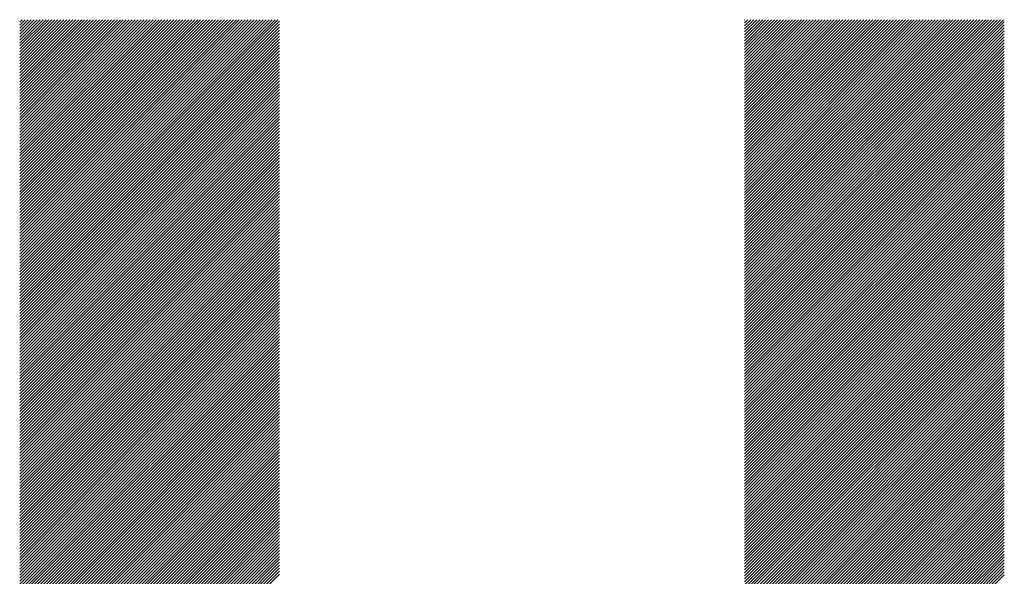
# Model space of a CAD drawing. Units: millimetres. Extents: x -479 to 370, y -360 to 280.
# Drawn here: x -299 to -268, y -248 to -231 of the extents above; entities that cross this region are included whole.
import ezdxf

# ---------------------------------------------------------------- set-up
doc = ezdxf.new("R2010")
doc.units = ezdxf.units.MM
doc.layers.add('CAXA0', color=7, linetype='Continuous', lineweight=70)
doc.layers.add('CAXA5', color=4, linetype='Continuous', lineweight=25)

# ---------------------------------------------------------------- blocks, each defined once
blk = doc.blocks.new('CAXBLOCK40')
at = {"layer": 'CAXA0', "color": 0, "linetype": 'Continuous', "lineweight": 25}
for p, q in [((-299.225, -238.874), (-291.035, -230.684)), ((-299.225, -238.779), (-291.129, -230.684)), ((-299.225, -238.685), (-291.224, -230.684)), ((-299.225, -238.591), (-291.318, -230.684)), ((-299.225, -238.497), (-291.412, -230.684)), ((-299.225, -238.402), (-291.507, -230.684)), ((-299.225, -238.308), (-291.601, -230.684)), ((-299.225, -238.214), (-291.695, -230.684)), ((-299.225, -238.119), (-291.789, -230.684)), ((-299.225, -238.025), (-291.884, -230.684)), ((-299.225, -237.931), (-291.978, -230.684)), ((-299.225, -237.836), (-292.072, -230.684)), ((-299.225, -237.742), (-292.167, -230.684)), ((-299.225, -237.648), (-292.261, -230.684)), ((-299.225, -237.554), (-292.355, -230.684)), ((-299.225, -237.459), (-292.45, -230.684)), ((-299.225, -237.365), (-292.544, -230.684)), ((-299.225, -237.271), (-292.638, -230.684)), ((-299.225, -237.176), (-292.732, -230.684)), ((-299.225, -237.082), (-292.827, -230.684)), ((-299.225, -236.988), (-292.921, -230.684)), ((-299.225, -236.893), (-293.015, -230.684)), ((-299.225, -236.799), (-293.11, -230.684)), ((-299.225, -236.705), (-293.204, -230.684)), ((-299.225, -236.611), (-293.298, -230.684)), ((-299.225, -236.516), (-293.393, -230.684)), ((-299.225, -236.422), (-293.487, -230.684)), ((-299.225, -236.328), (-293.581, -230.684)), ((-299.225, -236.233), (-293.675, -230.684)), ((-299.225, -236.139), (-293.77, -230.684)), ((-299.225, -236.045), (-293.864, -230.684)), ((-299.225, -235.95), (-293.958, -230.684)), ((-299.225, -235.856), (-294.053, -230.684)), ((-299.225, -235.762), (-294.147, -230.684)), ((-299.225, -235.668), (-294.241, -230.684)), ((-299.225, -235.573), (-294.336, -230.684)), ((-299.225, -235.479), (-294.43, -230.684)), ((-299.225, -235.385), (-294.524, -230.684)), ((-299.225, -235.29), (-294.618, -230.684)), ((-299.225, -235.196), (-294.713, -230.684)), ((-299.225, -235.102), (-294.807, -230.684)), ((-299.225, -235.007), (-294.901, -230.684)), ((-299.225, -234.913), (-294.996, -230.684)), ((-299.225, -234.819), (-295.09, -230.684)), ((-299.225, -234.725), (-295.184, -230.684)), ((-299.225, -234.63), (-295.279, -230.684)), ((-299.225, -234.536), (-295.373, -230.684)), ((-299.225, -234.442), (-295.467, -230.684)), ((-299.225, -234.347), (-295.561, -230.684)), ((-299.225, -234.253), (-295.656, -230.684)), ((-299.225, -234.159), (-295.75, -230.684)), ((-299.225, -234.064), (-295.844, -230.684)), ((-299.225, -233.97), (-295.939, -230.684)), ((-299.225, -233.876), (-296.033, -230.684)), ((-299.225, -233.782), (-296.127, -230.684)), ((-299.225, -233.687), (-296.222, -230.684)), ((-299.225, -233.593), (-296.316, -230.684)), ((-299.225, -233.499), (-296.41, -230.684)), ((-299.225, -233.404), (-296.504, -230.684)), ((-299.225, -233.31), (-296.599, -230.684)), ((-299.225, -233.216), (-296.693, -230.684)), ((-299.225, -233.121), (-296.787, -230.684)), ((-299.225, -233.027), (-296.882, -230.684)), ((-299.225, -232.933), (-296.976, -230.684)), ((-299.225, -232.839), (-297.07, -230.684)), ((-299.225, -232.744), (-297.165, -230.684)), ((-299.225, -232.65), (-297.259, -230.684)), ((-299.225, -232.556), (-297.353, -230.684)), ((-299.225, -232.461), (-297.447, -230.684)), ((-299.225, -232.367), (-297.542, -230.684)), ((-299.225, -232.273), (-297.636, -230.684)), ((-299.225, -232.178), (-297.73, -230.684)), ((-299.225, -232.084), (-297.825, -230.684)), ((-299.225, -231.99), (-297.919, -230.684)), ((-299.225, -231.896), (-298.013, -230.684)), ((-299.225, -231.801), (-298.108, -230.684)), ((-299.225, -231.707), (-298.202, -230.684)), ((-299.225, -231.613), (-298.296, -230.684)), ((-299.225, -231.518), (-298.39, -230.684)), ((-299.225, -231.424), (-298.485, -230.684)), ((-299.225, -231.33), (-298.579, -230.684)), ((-299.225, -231.235), (-298.673, -230.684)), ((-299.225, -231.141), (-298.768, -230.684)), ((-299.225, -231.047), (-298.862, -230.684)), ((-299.225, -230.953), (-298.956, -230.684)), ((-299.225, -230.858), (-299.051, -230.684)), ((-299.225, -230.764), (-299.145, -230.684)), ((-299.225, -238.968), (-290.99, -230.733)), ((-276.237, -238.895), (-268.026, -230.684)), ((-276.237, -238.8), (-268.12, -230.684)), ((-276.237, -238.706), (-268.215, -230.684)), ((-276.237, -238.612), (-268.309, -230.684)), ((-276.237, -238.517), (-268.403, -230.684)), ((-276.237, -238.423), (-268.498, -230.684)), ((-276.237, -238.329), (-268.592, -230.684)), ((-276.237, -238.234), (-268.686, -230.684)), ((-276.237, -238.14), (-268.78, -230.684)), ((-276.237, -238.046), (-268.875, -230.684)), ((-276.237, -237.952), (-268.969, -230.684)), ((-276.237, -237.857), (-269.063, -230.684)), ((-276.237, -237.763), (-269.158, -230.684)), ((-276.237, -237.669), (-269.252, -230.684)), ((-276.237, -237.574), (-269.346, -230.684)), ((-276.237, -237.48), (-269.441, -230.684)), ((-276.237, -237.386), (-269.535, -230.684)), ((-276.237, -237.291), (-269.629, -230.684)), ((-276.237, -237.197), (-269.723, -230.684)), ((-276.237, -237.103), (-269.818, -230.684)), ((-276.237, -237.009), (-269.912, -230.684)), ((-276.237, -236.914), (-270.006, -230.684)), ((-276.237, -236.82), (-270.101, -230.684)), ((-276.237, -236.726), (-270.195, -230.684)), ((-276.237, -236.631), (-270.289, -230.684)), ((-276.237, -236.537), (-270.384, -230.684)), ((-276.237, -236.443), (-270.478, -230.684)), ((-276.237, -236.348), (-270.572, -230.684)), ((-276.237, -236.254), (-270.666, -230.684)), ((-276.237, -236.16), (-270.761, -230.684)), ((-276.237, -236.066), (-270.855, -230.684)), ((-276.237, -235.971), (-270.949, -230.684)), ((-276.237, -235.877), (-271.044, -230.684)), ((-276.237, -235.783), (-271.138, -230.684)), ((-276.237, -235.688), (-271.232, -230.684)), ((-276.237, -235.594), (-271.327, -230.684)), ((-276.237, -235.5), (-271.421, -230.684)), ((-276.237, -235.405), (-271.515, -230.684)), ((-276.237, -235.311), (-271.609, -230.684)), ((-276.237, -235.217), (-271.704, -230.684)), ((-276.237, -235.123), (-271.798, -230.684)), ((-276.237, -235.028), (-271.892, -230.684)), ((-276.237, -234.934), (-271.987, -230.684)), ((-276.237, -234.84), (-272.081, -230.684)), ((-276.237, -234.745), (-272.175, -230.684)), ((-276.237, -234.651), (-272.27, -230.684)), ((-276.237, -234.557), (-272.364, -230.684)), ((-276.237, -234.463), (-272.458, -230.684)), ((-276.237, -234.368), (-272.552, -230.684)), ((-276.237, -234.274), (-272.647, -230.684)), ((-276.237, -234.18), (-272.741, -230.684)), ((-276.237, -234.085), (-272.835, -230.684)), ((-276.237, -233.991), (-272.93, -230.684)), ((-276.237, -233.897), (-273.024, -230.684)), ((-276.237, -233.802), (-273.118, -230.684)), ((-276.237, -233.708), (-273.213, -230.684)), ((-276.237, -233.614), (-273.307, -230.684)), ((-276.237, -233.52), (-273.401, -230.684)), ((-276.237, -233.425), (-273.495, -230.684)), ((-276.237, -233.331), (-273.59, -230.684)), ((-276.237, -233.237), (-273.684, -230.684)), ((-276.237, -233.142), (-273.778, -230.684)), ((-276.237, -233.048), (-273.873, -230.684)), ((-276.237, -232.954), (-273.967, -230.684)), ((-276.237, -232.859), (-274.061, -230.684)), ((-276.237, -232.765), (-274.156, -230.684)), ((-276.237, -232.671), (-274.25, -230.684)), ((-276.237, -232.577), (-274.344, -230.684)), ((-276.237, -232.482), (-274.438, -230.684)), ((-276.237, -232.388), (-274.533, -230.684)), ((-276.237, -232.294), (-274.627, -230.684)), ((-276.237, -232.199), (-274.721, -230.684)), ((-276.237, -232.105), (-274.816, -230.684)), ((-276.237, -232.011), (-274.91, -230.684)), ((-276.237, -231.916), (-275.004, -230.684)), ((-276.237, -231.822), (-275.099, -230.684)), ((-276.237, -231.728), (-275.193, -230.684)), ((-276.237, -231.634), (-275.287, -230.684)), ((-276.237, -231.539), (-275.381, -230.684)), ((-276.237, -231.445), (-275.476, -230.684)), ((-276.237, -231.351), (-275.57, -230.684)), ((-276.237, -231.256), (-275.664, -230.684)), ((-276.237, -231.162), (-275.759, -230.684)), ((-276.237, -231.068), (-275.853, -230.684)), ((-276.237, -230.973), (-275.947, -230.684)), ((-276.237, -230.879), (-276.042, -230.684)), ((-276.237, -230.785), (-276.136, -230.684)), ((-276.237, -230.691), (-276.23, -230.684)), ((-299.225, -239.062), (-290.99, -230.827)), ((-299.225, -239.157), (-290.99, -230.921)), ((-299.225, -239.251), (-290.99, -231.015)), ((-276.237, -238.989), (-268.002, -230.753)), ((-276.237, -239.083), (-268.002, -230.848)), ((-276.237, -239.177), (-268.002, -230.942)), ((-276.237, -239.272), (-268.002, -231.036)), ((-299.225, -239.345), (-290.99, -231.11)), ((-299.225, -239.44), (-290.99, -231.204)), ((-299.225, -239.534), (-290.99, -231.298)), ((-276.237, -239.366), (-268.002, -231.131)), ((-276.237, -239.46), (-268.002, -231.225)), ((-276.237, -239.555), (-268.002, -231.319)), ((-299.225, -239.628), (-290.99, -231.393)), ((-299.225, -239.722), (-290.99, -231.487)), ((-299.225, -239.817), (-290.99, -231.581)), ((-299.225, -239.911), (-290.99, -231.676)), ((-276.237, -239.649), (-268.002, -231.414)), ((-276.237, -239.743), (-268.002, -231.508)), ((-276.237, -239.838), (-268.002, -231.602)), ((-299.225, -240.005), (-290.99, -231.77)), ((-299.225, -240.1), (-290.99, -231.864)), ((-299.225, -240.194), (-290.99, -231.958)), ((-276.237, -239.932), (-268.002, -231.696)), ((-276.237, -240.026), (-268.002, -231.791)), ((-276.237, -240.12), (-268.002, -231.885)), ((-276.237, -240.215), (-268.002, -231.979)), ((-299.225, -240.288), (-290.99, -232.053)), ((-299.225, -240.383), (-290.99, -232.147)), ((-299.225, -240.477), (-290.99, -232.241)), ((-276.237, -240.309), (-268.002, -232.074)), ((-276.237, -240.403), (-268.002, -232.168)), ((-276.237, -240.498), (-268.002, -232.262)), ((-299.225, -240.571), (-290.99, -232.336)), ((-299.225, -240.665), (-290.99, -232.43)), ((-299.225, -240.76), (-290.99, -232.524)), ((-276.237, -240.592), (-268.002, -232.357)), ((-276.237, -240.686), (-268.002, -232.451)), ((-276.237, -240.781), (-268.002, -232.545)), ((-299.225, -240.854), (-290.99, -232.619)), ((-299.225, -240.948), (-290.99, -232.713)), ((-299.225, -241.043), (-290.99, -232.807)), ((-299.225, -241.137), (-290.99, -232.901)), ((-276.237, -240.875), (-268.002, -232.639)), ((-276.237, -240.969), (-268.002, -232.734)), ((-276.237, -241.063), (-268.002, -232.828)), ((-276.237, -241.158), (-268.002, -232.922)), ((-299.225, -241.231), (-290.99, -232.996)), ((-299.225, -241.325), (-290.99, -233.09)), ((-299.225, -241.42), (-290.99, -233.184)), ((-276.237, -241.252), (-268.002, -233.017)), ((-276.237, -241.346), (-268.002, -233.111)), ((-276.237, -241.441), (-268.002, -233.205)), ((-299.225, -241.514), (-290.99, -233.279)), ((-299.225, -241.608), (-290.99, -233.373)), ((-299.225, -241.703), (-290.99, -233.467)), ((-276.237, -241.535), (-268.002, -233.3)), ((-276.237, -241.629), (-268.002, -233.394)), ((-276.237, -241.724), (-268.002, -233.488)), ((-299.225, -241.797), (-290.99, -233.562)), ((-299.225, -241.891), (-290.99, -233.656)), ((-299.225, -241.986), (-290.99, -233.75)), ((-299.225, -242.08), (-290.99, -233.844)), ((-276.237, -241.818), (-268.002, -233.582)), ((-276.237, -241.912), (-268.002, -233.677)), ((-276.237, -242.006), (-268.002, -233.771)), ((-299.225, -242.174), (-290.99, -233.939)), ((-299.225, -242.268), (-290.99, -234.033)), ((-299.225, -242.363), (-290.99, -234.127)), ((-276.237, -242.101), (-268.002, -233.865)), ((-276.237, -242.195), (-268.002, -233.96)), ((-276.237, -242.289), (-268.002, -234.054)), ((-276.237, -242.384), (-268.002, -234.148)), ((-299.225, -242.457), (-290.99, -234.222)), ((-299.225, -242.551), (-290.99, -234.316)), ((-299.225, -242.646), (-290.99, -234.41)), ((-276.237, -242.478), (-268.002, -234.243)), ((-276.237, -242.572), (-268.002, -234.337)), ((-276.237, -242.667), (-268.002, -234.431)), ((-299.225, -242.74), (-290.99, -234.505)), ((-299.225, -242.834), (-290.99, -234.599)), ((-299.225, -242.929), (-290.99, -234.693)), ((-299.225, -243.023), (-290.99, -234.787)), ((-276.237, -242.761), (-268.002, -234.525)), ((-276.237, -242.855), (-268.002, -234.62)), ((-276.237, -242.949), (-268.002, -234.714)), ((-299.225, -243.117), (-290.99, -234.882)), ((-299.225, -243.211), (-290.99, -234.976)), ((-299.225, -243.306), (-290.99, -235.07)), ((-276.237, -243.044), (-268.002, -234.808)), ((-276.237, -243.138), (-268.002, -234.903)), ((-276.237, -243.232), (-268.002, -234.997)), ((-276.237, -243.327), (-268.002, -235.091)), ((-299.225, -243.4), (-290.99, -235.165)), ((-299.225, -243.494), (-290.99, -235.259)), ((-299.225, -243.589), (-290.99, -235.353)), ((-276.237, -243.421), (-268.002, -235.186)), ((-276.237, -243.515), (-268.002, -235.28)), ((-276.237, -243.61), (-268.002, -235.374)), ((-299.225, -243.683), (-290.99, -235.448)), ((-299.225, -243.777), (-290.99, -235.542)), ((-299.225, -243.872), (-290.99, -235.636)), ((-299.225, -243.966), (-290.99, -235.73)), ((-276.237, -243.704), (-268.002, -235.468)), ((-276.237, -243.798), (-268.002, -235.563)), ((-276.237, -243.892), (-268.002, -235.657)), ((-299.225, -244.06), (-290.99, -235.825)), ((-299.225, -244.154), (-290.99, -235.919)), ((-299.225, -244.249), (-290.99, -236.013)), ((-276.237, -243.987), (-268.002, -235.751)), ((-276.237, -244.081), (-268.002, -235.846)), ((-276.237, -244.175), (-268.002, -235.94)), ((-276.237, -244.27), (-268.002, -236.034)), ((-299.225, -244.343), (-290.99, -236.108)), ((-299.225, -244.437), (-290.99, -236.202)), ((-299.225, -244.532), (-290.99, -236.296)), ((-276.237, -244.364), (-268.002, -236.128)), ((-276.237, -244.458), (-268.002, -236.223)), ((-276.237, -244.553), (-268.002, -236.317)), ((-299.225, -244.626), (-290.99, -236.391)), ((-299.225, -244.72), (-290.99, -236.485)), ((-299.225, -244.815), (-290.99, -236.579)), ((-299.225, -244.909), (-290.99, -236.673)), ((-276.237, -244.647), (-268.002, -236.411)), ((-276.237, -244.741), (-268.002, -236.506)), ((-276.237, -244.835), (-268.002, -236.6)), ((-299.225, -245.003), (-290.99, -236.768)), ((-299.225, -245.097), (-290.99, -236.862)), ((-299.225, -245.192), (-290.99, -236.956)), ((-276.237, -244.93), (-268.002, -236.694)), ((-276.237, -245.024), (-268.002, -236.789)), ((-276.237, -245.118), (-268.002, -236.883)), ((-276.237, -245.213), (-268.002, -236.977)), ((-299.225, -245.286), (-290.99, -237.051)), ((-299.225, -245.38), (-290.99, -237.145)), ((-299.225, -245.475), (-290.99, -237.239)), ((-276.237, -245.307), (-268.002, -237.071)), ((-276.237, -245.401), (-268.002, -237.166)), ((-276.237, -245.496), (-268.002, -237.26)), ((-299.225, -245.569), (-290.99, -237.334)), ((-299.225, -245.663), (-290.99, -237.428)), ((-299.225, -245.758), (-290.99, -237.522)), ((-276.237, -245.59), (-268.002, -237.354)), ((-276.237, -245.684), (-268.002, -237.449)), ((-276.237, -245.778), (-268.002, -237.543)), ((-299.225, -245.852), (-290.99, -237.616)), ((-299.225, -245.946), (-290.99, -237.711)), ((-299.225, -246.04), (-290.99, -237.805)), ((-299.225, -246.135), (-290.99, -237.899)), ((-276.237, -245.873), (-268.002, -237.637)), ((-276.237, -245.967), (-268.002, -237.732)), ((-276.237, -246.061), (-268.002, -237.826)), ((-276.237, -246.156), (-268.002, -237.92)), ((-299.225, -246.229), (-290.99, -237.994)), ((-299.225, -246.323), (-290.99, -238.088)), ((-299.225, -246.418), (-290.99, -238.182)), ((-276.237, -246.25), (-268.002, -238.014)), ((-276.237, -246.344), (-268.002, -238.109)), ((-276.237, -246.439), (-268.002, -238.203)), ((-299.225, -246.512), (-290.99, -238.277)), ((-299.225, -246.606), (-290.99, -238.371)), ((-299.225, -246.701), (-290.99, -238.465)), ((-276.237, -246.533), (-268.002, -238.297)), ((-276.237, -246.627), (-268.002, -238.392)), ((-276.237, -246.721), (-268.002, -238.486)), ((-299.225, -246.795), (-290.99, -238.559)), ((-299.225, -246.889), (-290.99, -238.654)), ((-299.225, -246.983), (-290.99, -238.748)), ((-299.225, -247.078), (-290.99, -238.842)), ((-276.237, -246.816), (-268.002, -238.58)), ((-276.237, -246.91), (-268.002, -238.675)), ((-276.237, -247.004), (-268.002, -238.769)), ((-299.225, -247.172), (-290.99, -238.937)), ((-299.225, -247.266), (-290.99, -239.031)), ((-299.225, -247.361), (-290.99, -239.125)), ((-276.237, -247.099), (-268.002, -238.863)), ((-276.237, -247.193), (-268.002, -238.957)), ((-276.237, -247.287), (-268.002, -239.052)), ((-276.237, -247.381), (-268.002, -239.146)), ((-299.225, -247.455), (-290.99, -239.22)), ((-299.225, -247.549), (-290.99, -239.314)), ((-299.225, -247.644), (-290.99, -239.408)), ((-276.237, -247.476), (-268.002, -239.24)), ((-276.237, -247.57), (-268.002, -239.335)), ((-276.237, -247.664), (-268.002, -239.429)), ((-299.225, -247.738), (-290.99, -239.502)), ((-299.225, -247.832), (-290.99, -239.597)), ((-299.225, -247.926), (-290.99, -239.691)), ((-299.225, -248.021), (-290.99, -239.785)), ((-276.237, -247.759), (-268.002, -239.523)), ((-276.237, -247.853), (-268.002, -239.618)), ((-276.237, -247.947), (-268.002, -239.712)), ((-299.225, -248.115), (-290.99, -239.88)), ((-299.225, -248.209), (-290.99, -239.974)), ((-299.225, -248.304), (-290.99, -240.068)), ((-276.237, -248.042), (-268.002, -239.806)), ((-276.237, -248.136), (-268.002, -239.9)), ((-276.237, -248.23), (-268.002, -239.995)), ((-276.237, -248.324), (-268.002, -240.089)), ((-299.225, -248.398), (-290.99, -240.163)), ((-299.225, -248.492), (-290.99, -240.257)), ((-299.225, -248.587), (-290.99, -240.351)), ((-276.237, -248.419), (-268.002, -240.183)), ((-276.237, -248.513), (-268.002, -240.278)), ((-276.237, -248.607), (-268.002, -240.372)), ((-299.225, -248.681), (-290.99, -240.445)), ((-299.225, -248.775), (-290.99, -240.54)), ((-299.225, -248.869), (-290.99, -240.634)), ((-299.225, -248.964), (-290.99, -240.728)), ((-276.237, -248.702), (-268.002, -240.466)), ((-276.237, -248.796), (-268.002, -240.561)), ((-276.237, -248.89), (-268.002, -240.655)), ((-299.225, -249.058), (-290.99, -240.823)), ((-299.225, -249.152), (-290.99, -240.917)), ((-299.225, -249.247), (-290.99, -241.011)), ((-276.237, -248.985), (-268.002, -240.749)), ((-276.237, -249.079), (-268.002, -240.843)), ((-276.237, -249.173), (-268.002, -240.938)), ((-276.237, -249.267), (-268.002, -241.032)), ((-299.225, -249.341), (-290.99, -241.106)), ((-299.225, -249.435), (-290.99, -241.2)), ((-299.225, -249.53), (-290.99, -241.294)), ((-276.237, -249.362), (-268.002, -241.126)), ((-276.237, -249.456), (-268.002, -241.221)), ((-276.237, -249.55), (-268.002, -241.315)), ((-299.225, -249.624), (-290.99, -241.388)), ((-299.225, -249.718), (-290.99, -241.483)), ((-299.225, -249.812), (-290.99, -241.577)), ((-276.237, -249.645), (-268.002, -241.409)), ((-276.237, -249.739), (-268.002, -241.504)), ((-276.237, -249.833), (-268.002, -241.598)), ((-299.225, -249.907), (-290.99, -241.671)), ((-299.225, -250.001), (-290.99, -241.766)), ((-299.225, -250.095), (-290.99, -241.86)), ((-299.225, -250.19), (-290.99, -241.954)), ((-276.237, -249.928), (-268.002, -241.692)), ((-276.237, -250.022), (-268.002, -241.786)), ((-276.237, -250.116), (-268.002, -241.881)), ((-276.237, -250.21), (-268.002, -241.975)), ((-299.225, -250.284), (-290.99, -242.048)), ((-299.225, -250.378), (-290.99, -242.143)), ((-299.225, -250.473), (-290.99, -242.237)), ((-276.237, -250.305), (-268.002, -242.069)), ((-276.237, -250.399), (-268.002, -242.164)), ((-276.237, -250.493), (-268.002, -242.258)), ((-299.225, -250.567), (-290.99, -242.331)), ((-299.225, -250.661), (-290.99, -242.426)), ((-299.225, -250.755), (-290.99, -242.52)), ((-276.237, -250.588), (-268.002, -242.352)), ((-276.237, -250.682), (-268.002, -242.447)), ((-276.237, -250.776), (-268.002, -242.541)), ((-299.225, -250.85), (-290.99, -242.614)), ((-299.225, -250.944), (-290.99, -242.709)), ((-299.225, -251.038), (-290.99, -242.803)), ((-299.225, -251.133), (-290.99, -242.897)), ((-276.237, -250.871), (-268.002, -242.635)), ((-276.237, -250.965), (-268.002, -242.729)), ((-276.237, -251.059), (-268.002, -242.824)), ((-276.237, -251.153), (-268.002, -242.918)), ((-299.225, -251.227), (-290.99, -242.991)), ((-299.225, -251.321), (-290.99, -243.086)), ((-299.225, -251.416), (-290.99, -243.18)), ((-276.237, -251.248), (-268.002, -243.012)), ((-276.237, -251.342), (-268.002, -243.107)), ((-276.237, -251.436), (-268.002, -243.201)), ((-299.225, -251.51), (-290.99, -243.274)), ((-299.225, -251.604), (-290.99, -243.369)), ((-299.225, -251.698), (-290.99, -243.463)), ((-276.237, -251.531), (-268.002, -243.295)), ((-276.237, -251.625), (-268.002, -243.39)), ((-276.237, -251.719), (-268.002, -243.484)), ((-299.225, -251.793), (-290.99, -243.557)), ((-299.225, -251.887), (-290.99, -243.652)), ((-299.225, -251.981), (-290.99, -243.746)), ((-299.225, -252.076), (-290.99, -243.84)), ((-276.237, -251.814), (-268.002, -243.578)), ((-276.237, -251.908), (-268.002, -243.672)), ((-276.237, -252.002), (-268.002, -243.767)), ((-299.225, -252.17), (-290.99, -243.934)), ((-299.225, -252.264), (-290.99, -244.029)), ((-299.225, -252.359), (-290.99, -244.123)), ((-276.237, -252.096), (-268.002, -243.861)), ((-276.237, -252.191), (-268.002, -243.955)), ((-276.237, -252.285), (-268.002, -244.05)), ((-276.237, -252.379), (-268.002, -244.144)), ((-299.225, -252.453), (-290.99, -244.217)), ((-299.225, -252.547), (-290.99, -244.312)), ((-299.225, -252.641), (-290.99, -244.406)), ((-276.237, -252.474), (-268.002, -244.238)), ((-276.237, -252.568), (-268.002, -244.333)), ((-276.237, -252.662), (-268.002, -244.427)), ((-299.225, -252.736), (-290.99, -244.5)), ((-299.225, -252.83), (-290.99, -244.595)), ((-299.225, -252.924), (-290.99, -244.689)), ((-299.225, -253.019), (-290.99, -244.783)), ((-276.237, -252.757), (-268.002, -244.521)), ((-276.237, -252.851), (-268.002, -244.615)), ((-276.237, -252.945), (-268.002, -244.71)), ((-299.225, -253.113), (-290.99, -244.877)), ((-299.225, -253.207), (-290.99, -244.972)), ((-299.225, -253.302), (-290.99, -245.066)), ((-276.237, -253.039), (-268.002, -244.804)), ((-276.237, -253.134), (-268.002, -244.898)), ((-276.237, -253.228), (-268.002, -244.993)), ((-276.237, -253.322), (-268.002, -245.087)), ((-299.225, -253.396), (-290.99, -245.16)), ((-299.225, -253.49), (-290.99, -245.255)), ((-299.225, -253.584), (-290.99, -245.349)), ((-276.237, -253.417), (-268.002, -245.181)), ((-276.237, -253.511), (-268.002, -245.276)), ((-276.237, -253.605), (-268.002, -245.37)), ((-299.225, -253.679), (-290.99, -245.443)), ((-299.225, -253.773), (-290.99, -245.538)), ((-299.225, -253.867), (-290.99, -245.632)), ((-299.225, -253.962), (-290.99, -245.726)), ((-276.237, -253.7), (-268.002, -245.464)), ((-276.237, -253.794), (-268.002, -245.558)), ((-276.237, -253.888), (-268.002, -245.653)), ((-299.225, -254.056), (-290.99, -245.82)), ((-299.225, -254.15), (-290.99, -245.915)), ((-299.225, -254.244), (-290.99, -246.009)), ((-276.237, -253.982), (-268.002, -245.747)), ((-276.237, -254.077), (-268.002, -245.841)), ((-276.237, -254.171), (-268.002, -245.936)), ((-276.237, -254.265), (-268.002, -246.03)), ((-299.225, -254.339), (-290.99, -246.103)), ((-299.225, -254.433), (-290.99, -246.198)), ((-299.225, -254.527), (-290.99, -246.292)), ((-276.237, -254.36), (-268.002, -246.124)), ((-276.237, -254.454), (-268.002, -246.219)), ((-276.237, -254.548), (-268.002, -246.313)), ((-299.225, -254.622), (-290.99, -246.386)), ((-299.225, -254.716), (-290.99, -246.481)), ((-299.225, -254.81), (-290.99, -246.575)), ((-276.237, -254.643), (-268.002, -246.407)), ((-276.237, -254.737), (-268.002, -246.501)), ((-276.237, -254.831), (-268.002, -246.596)), ((-299.225, -254.905), (-290.99, -246.669)), ((-299.225, -254.999), (-290.99, -246.763)), ((-299.225, -255.093), (-290.99, -246.858)), ((-299.225, -255.187), (-290.99, -246.952)), ((-276.237, -254.925), (-268.002, -246.69)), ((-276.237, -255.02), (-268.002, -246.784)), ((-276.237, -255.114), (-268.002, -246.879)), ((-276.237, -255.208), (-268.002, -246.973)), ((-299.225, -255.282), (-290.99, -247.046)), ((-299.225, -255.376), (-290.99, -247.141)), ((-299.225, -255.47), (-290.99, -247.235)), ((-276.237, -255.303), (-268.002, -247.067)), ((-276.237, -255.397), (-268.002, -247.162)), ((-276.237, -255.491), (-268.002, -247.256)), ((-299.225, -255.565), (-290.99, -247.329)), ((-299.225, -255.659), (-290.99, -247.424)), ((-299.225, -255.753), (-290.99, -247.518)), ((-276.237, -255.586), (-268.002, -247.35)), ((-276.237, -255.68), (-268.002, -247.444)), ((-276.237, -255.774), (-268.002, -247.539)), ((-299.225, -255.848), (-290.99, -247.612)), ((-299.225, -255.942), (-290.99, -247.706)), ((-299.225, -256.036), (-290.99, -247.801)), ((-299.225, -256.13), (-290.99, -247.895)), ((-276.237, -255.868), (-268.002, -247.633)), ((-276.237, -255.963), (-268.002, -247.727)), ((-276.237, -256.057), (-268.002, -247.822)), ((-299.225, -256.225), (-290.99, -247.989)), ((-299.225, -256.319), (-290.99, -248.084)), ((-299.225, -256.413), (-290.99, -248.178)), ((-276.237, -256.151), (-268.002, -247.916)), ((-276.237, -256.246), (-268.002, -248.01)), ((-276.237, -256.34), (-268.002, -248.104)), ((-276.237, -256.434), (-268.002, -248.199)), ((-299.225, -256.508), (-290.99, -248.272)), ((-276.237, -256.529), (-268.002, -248.293))]:
    blk.add_line(p, q, dxfattribs=at)

msp = doc.modelspace()

# ---------------------------------------------------------------- block references
at = {"layer": 'CAXA5', "color": 96}
msp.add_blockref('CAXBLOCK40', (0, 0), dxfattribs=at)

doc.saveas('drawing.dxf')
